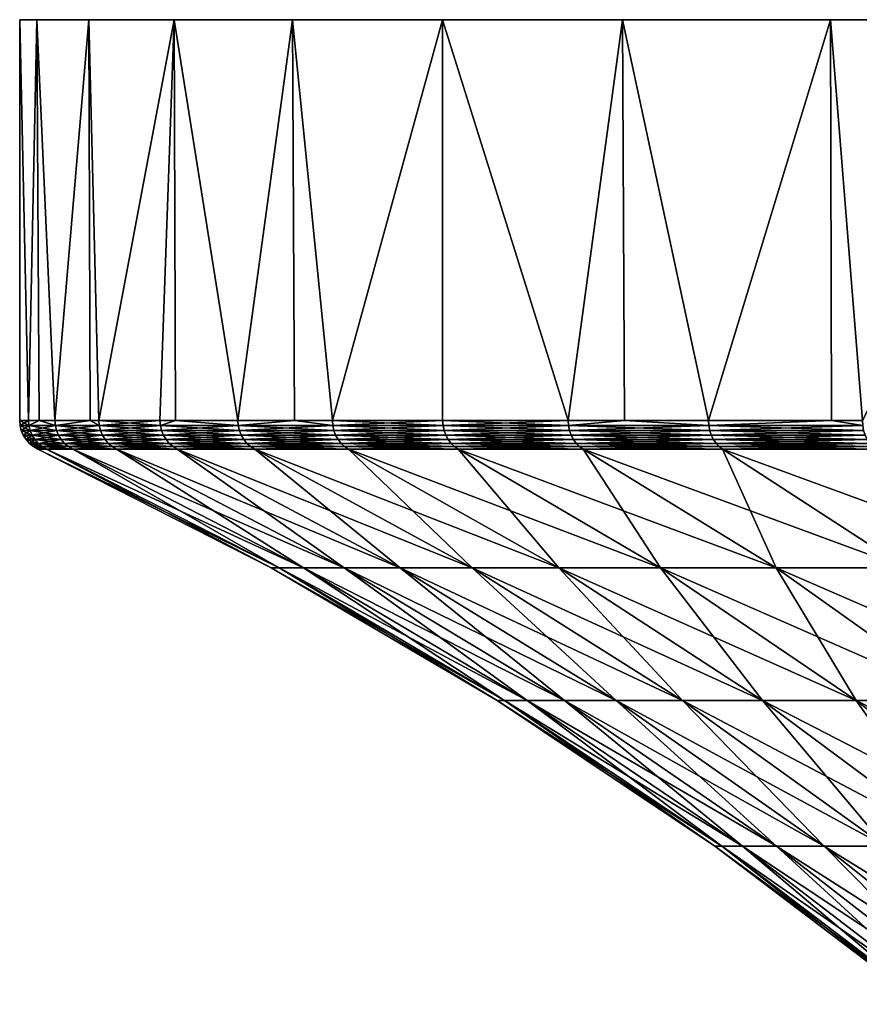
# Model space of a CAD drawing. Extents: x -183 to 183, y -198 to 0.
# Drawn here: x -130 to -122, y -9 to 0 of the extents above; entities that cross this region are included whole.
import ezdxf

# ---------------------------------------------------------------- set-up
doc = ezdxf.new("R2010")
doc.units = 0
doc.layers.add('L4', color=7, linetype='CONTINUOUS')

msp = doc.modelspace()

# ---------------------------------------------------------------- linework, layer by layer
at = {"layer": 'L4', "color": 7}
for points in [[(-127.4064, 0, 12.2021), (-129.8357, 0, -3.135854), (-130, 0)], [(-127.4064, 0, 12.2021), (-130, 0), (-128.5317, 0, 9.27051)], [(-128.5317, 0, 9.27051), (-130, 0), (-129.8357, 0, 3.135854)], [(-129.9161, -3.809466, 2.241903), (-129.8357, 0, 3.135854), (-130, 0)], [(-129.8357, 0, -3.135854), (-129.9161, -3.809466, -2.241903), (-130, 0)], [(-130, 0), (-129.9161, -3.809466, -2.241903), (-130, -3.809466)], [(-130, 0), (-130, -3.809466), (-129.9161, -3.809466, 2.241903)], [(-129.9161, -3.809466, 2.241903), (-129.8156, -3.809466, 3.133599), (-129.8357, 0, 3.135854)], [(-129.8357, 0, -3.135854), (-129.8156, -3.809466, -3.133599), (-129.9161, -3.809466, -2.241903)], [(-129.3444, 0, -6.237351), (-129.8357, 0, -3.135854), (-127.4064, 0, 12.2021)], [(-128.5317, 0, 9.27051), (-129.8357, 0, 3.135854), (-129.3444, 0, 6.237351)], [(-129.8357, 0, 3.135854), (-129.8156, -3.809466, 3.133599), (-129.6649, -3.809466, 4.471268)], [(-129.8357, 0, 3.135854), (-129.6649, -3.809466, 4.471268), (-129.3444, 0, 6.237351)], [(-129.3444, 0, -6.237351), (-129.6649, -3.809466, -4.471268), (-129.8357, 0, -3.135854)], [(-129.6649, -3.809466, -4.471268), (-129.8156, -3.809466, -3.133599), (-129.8357, 0, -3.135854)], [(-129.3312, -3.809466, 6.234855), (-129.3444, 0, 6.237351), (-129.6649, -3.809466, 4.471268)], [(-129.3444, 0, -6.237351), (-129.3312, -3.809466, -6.234855), (-129.6649, -3.809466, -4.471268)], [(-127.4064, 0, 12.2021), (-128.5317, 0, -9.27051), (-129.3444, 0, -6.237351)], [(-129.2478, -3.809466, 6.675628), (-128.5317, 0, 9.27051), (-129.3444, 0, 6.237351)], [(-129.2478, -3.809466, 6.675628), (-129.3444, 0, 6.237351), (-129.3312, -3.809466, 6.234855)], [(-128.5317, 0, -9.27051), (-129.2478, -3.809466, -6.675628), (-129.3444, 0, -6.237351)], [(-129.2478, -3.809466, -6.675628), (-129.3312, -3.809466, -6.234855), (-129.3444, 0, -6.237351)], [(-128.6672, -3.809466, 8.842655), (-128.5317, 0, 9.27051), (-129.2478, -3.809466, 6.675628)], [(-128.5317, 0, -9.27051), (-128.6672, -3.809466, -8.842655), (-129.2478, -3.809466, -6.675628)], [(-128.6672, -3.809466, 8.842655), (-128.519, -3.809466, 9.266076), (-128.5317, 0, 9.27051)], [(-128.519, -3.809466, -9.266076), (-128.6672, -3.809466, -8.842655), (-128.5317, 0, -9.27051)], [(-127.4064, 0, 12.2021), (-127.4064, 0, -12.2021), (-128.5317, 0, -9.27051)], [(-128.5317, 0, 9.27051), (-128.519, -3.809466, 9.266076), (-127.9262, -3.809466, 10.96023)], [(-128.5317, 0, 9.27051), (-127.9262, -3.809466, 10.96023), (-127.4064, 0, 12.2021)], [(-128.519, -3.809466, -9.266076), (-128.5317, 0, -9.27051), (-127.9262, -3.809466, -10.96023)], [(-127.9262, -3.809466, -10.96023), (-128.5317, 0, -9.27051), (-127.4064, 0, -12.2021)], [(-127.9262, -3.809466, 10.96023), (-127.3879, -3.809466, 12.19405), (-127.4064, 0, 12.2021)], [(-127.9262, -3.809466, -10.96023), (-127.4064, 0, -12.2021), (-127.3879, -3.809466, -12.19405)], [(-90.72949, 0, -28.53169), (-93.76265, 0, -29.34443), (-127.4064, 0, 12.2021)], [(-127.4064, 0, 12.2021), (-93.76265, 0, -29.34443), (-96.86415, 0, -29.83566)], [(-125.9808, 0, 15), (-85, 0, -25.98076), (-127.4064, 0, 12.2021)], [(-127.4064, 0, 12.2021), (-85, 0, -25.98076), (-87.7979, 0, -27.40636)], [(-127.4064, 0, 12.2021), (-87.7979, 0, -27.40636), (-90.72949, 0, -28.53169)], [(-96.86415, 0, -29.83566), (-100, 0, -30), (-127.4064, 0, 12.2021)], [(-127.4064, 0, 12.2021), (-100, 0, -30), (-103.1359, 0, -29.83566)], [(-127.4064, 0, 12.2021), (-103.1359, 0, -29.83566), (-106.2374, 0, -29.34443)], [(-115, 0, -25.98076), (-117.6336, 0, -24.27051), (-127.4064, 0, 12.2021)], [(-127.4064, 0, 12.2021), (-117.6336, 0, -24.27051), (-120.0739, 0, -22.29434)], [(-120.0739, 0, -22.29434), (-122.2943, 0, -20.07392), (-127.4064, 0, 12.2021)], [(-127.4064, 0, 12.2021), (-122.2943, 0, -20.07392), (-124.2705, 0, -17.63356)], [(-127.4064, 0, 12.2021), (-124.2705, 0, -17.63356), (-125.9808, 0, -15)], [(-106.2374, 0, -29.34443), (-109.2705, 0, -28.53169), (-127.4064, 0, 12.2021)], [(-127.4064, 0, 12.2021), (-109.2705, 0, -28.53169), (-112.2021, 0, -27.40636)], [(-127.4064, 0, 12.2021), (-112.2021, 0, -27.40636), (-115, 0, -25.98076)], [(-125.9808, 0, -15), (-127.4064, 0, -12.2021), (-127.4064, 0, 12.2021)], [(-127.4064, 0, 12.2021), (-127.3879, -3.809466, 12.19405), (-127.0291, -3.809466, 13.01651)], [(-127.4064, 0, 12.2021), (-127.0291, -3.809466, 13.01651), (-125.9808, 0, 15)], [(-125.9808, 0, -15), (-127.0291, -3.809466, -13.01651), (-127.4064, 0, -12.2021)], [(-127.3879, -3.809466, -12.19405), (-127.4064, 0, -12.2021), (-127.0291, -3.809466, -13.01651)], [(-127.0291, -3.809466, 13.01651), (-125.9808, -3.809466, 15), (-125.9808, 0, 15)], [(-125.9808, 0, -15), (-125.9808, -3.809466, -15), (-127.0291, -3.809466, -13.01651)], [(-124.2705, 0, 17.63356), (-85, 0, -25.98076), (-125.9808, 0, 15)], [(-125.9808, 0, 15), (-125.9808, -3.809466, 15), (-124.7872, -3.809466, 16.8996)], [(-125.9808, 0, 15), (-124.7872, -3.809466, 16.8996), (-124.2705, 0, 17.63356)], [(-124.2705, 0, -17.63356), (-124.7872, -3.809466, -16.8996), (-125.9808, 0, -15)], [(-124.7872, -3.809466, -16.8996), (-125.9808, -3.809466, -15), (-125.9808, 0, -15)], [(-124.7872, -3.809466, 16.8996), (-124.2543, -3.809466, 17.6216), (-124.2705, 0, 17.63356)], [(-124.2705, 0, -17.63356), (-124.2543, -3.809466, -17.6216), (-124.7872, -3.809466, -16.8996)], [(-122.2943, 0, 20.07392), (-85, 0, -25.98076), (-124.2705, 0, 17.63356)], [(-124.2705, 0, 17.63356), (-124.2543, -3.809466, 17.6216), (-123.4549, -3.809466, 18.70469)], [(-124.2705, 0, 17.63356), (-123.4549, -3.809466, 18.70469), (-122.2943, 0, 20.07392)], [(-122.2943, 0, -20.07392), (-123.4549, -3.809466, -18.70469), (-124.2705, 0, -17.63356)], [(-123.4549, -3.809466, -18.70469), (-124.2543, -3.809466, -17.6216), (-124.2705, 0, -17.63356)], [(-122.2842, -3.809466, 20.06516), (-122.2943, 0, 20.07392), (-123.4549, -3.809466, 18.70469)], [(-122.2943, 0, -20.07392), (-122.2842, -3.809466, -20.06516), (-123.4549, -3.809466, -18.70469)], [(-122.2943, 0, 20.07392), (-120.0739, 0, 22.29434), (-85, 0, -25.98076)], [(-121.9916, -3.809466, 20.40518), (-120.0739, 0, 22.29434), (-122.2943, 0, 20.07392)], [(-121.9916, -3.809466, 20.40518), (-122.2943, 0, 20.07392), (-122.2842, -3.809466, 20.06516)], [(-120.0739, 0, -22.29434), (-121.9916, -3.809466, -20.40518), (-122.2943, 0, -20.07392)], [(-121.9916, -3.809466, -20.40518), (-122.2842, -3.809466, -20.06516), (-122.2943, 0, -20.07392)], [(-129.9961, -3.857661), (-129.9161, -3.809466, 2.241903), (-130, -3.809466)], [(-129.9961, -3.857661), (-130, -3.809466), (-129.9122, -3.857661, -2.241612)], [(-130, -3.809466), (-129.9161, -3.809466, -2.241903), (-129.9122, -3.857661, -2.241612)], [(-129.9122, -3.857661, 2.241612), (-129.9161, -3.809466, 2.241903), (-129.9961, -3.857661)], [(-129.9122, -3.857661, 2.241612), (-129.8156, -3.809466, 3.133599), (-129.9161, -3.809466, 2.241903)], [(-129.9122, -3.857661, -2.241612), (-129.9161, -3.809466, -2.241903), (-129.8156, -3.809466, -3.133599)], [(-129.6611, -3.857661, 4.470687), (-129.8156, -3.809466, 3.133599), (-129.9122, -3.857661, 2.241612)], [(-129.9122, -3.857661, -2.241612), (-129.8156, -3.809466, -3.133599), (-129.6611, -3.857661, -4.470687)], [(-129.6611, -3.857661, 4.470687), (-129.6649, -3.809466, 4.471268), (-129.8156, -3.809466, 3.133599)], [(-129.8156, -3.809466, -3.133599), (-129.6649, -3.809466, -4.471268), (-129.6611, -3.857661, -4.470687)], [(-129.3312, -3.809466, 6.234855), (-129.6649, -3.809466, 4.471268), (-129.6611, -3.857661, 4.470687)], [(-129.6611, -3.857661, -4.470687), (-129.6649, -3.809466, -4.471268), (-129.3312, -3.809466, -6.234855)], [(-129.244, -3.857661, 6.674761), (-129.3312, -3.809466, 6.234855), (-129.6611, -3.857661, 4.470687)], [(-129.6611, -3.857661, -4.470687), (-129.3312, -3.809466, -6.234855), (-129.244, -3.857661, -6.674761)], [(-129.244, -3.857661, 6.674761), (-129.2478, -3.809466, 6.675628), (-129.3312, -3.809466, 6.234855)], [(-129.244, -3.857661, -6.674761), (-129.3312, -3.809466, -6.234855), (-129.2478, -3.809466, -6.675628)], [(-128.6672, -3.809466, 8.842655), (-129.2478, -3.809466, 6.675628), (-129.244, -3.857661, 6.674761)], [(-129.244, -3.857661, -6.674761), (-129.2478, -3.809466, -6.675628), (-128.6635, -3.857661, -8.841507)], [(-129.2478, -3.809466, -6.675628), (-128.6672, -3.809466, -8.842655), (-128.6635, -3.857661, -8.841507)], [(-128.6635, -3.857661, 8.841507), (-128.6672, -3.809466, 8.842655), (-129.244, -3.857661, 6.674761)], [(-128.6635, -3.857661, 8.841507), (-128.519, -3.809466, 9.266076), (-128.6672, -3.809466, 8.842655)], [(-128.6635, -3.857661, -8.841507), (-128.6672, -3.809466, -8.842655), (-128.519, -3.809466, -9.266076)], [(-127.9226, -3.857661, 10.95881), (-128.519, -3.809466, 9.266076), (-128.6635, -3.857661, 8.841507)], [(-128.6635, -3.857661, -8.841507), (-128.519, -3.809466, -9.266076), (-127.9226, -3.857661, -10.95881)], [(-127.9226, -3.857661, 10.95881), (-127.9262, -3.809466, 10.96023), (-128.519, -3.809466, 9.266076)], [(-128.519, -3.809466, -9.266076), (-127.9262, -3.809466, -10.96023), (-127.9226, -3.857661, -10.95881)], [(-127.3879, -3.809466, 12.19405), (-127.9262, -3.809466, 10.96023), (-127.9226, -3.857661, 10.95881)], [(-127.9226, -3.857661, -10.95881), (-127.9262, -3.809466, -10.96023), (-127.3879, -3.809466, -12.19405)], [(-127.0256, -3.857661, 13.01482), (-127.3879, -3.809466, 12.19405), (-127.9226, -3.857661, 10.95881)], [(-127.9226, -3.857661, -10.95881), (-127.3879, -3.809466, -12.19405), (-127.0256, -3.857661, -13.01482)], [(-127.0256, -3.857661, 13.01482), (-127.0291, -3.809466, 13.01651), (-127.3879, -3.809466, 12.19405)], [(-127.0256, -3.857661, -13.01482), (-127.3879, -3.809466, -12.19405), (-127.0291, -3.809466, -13.01651)], [(-125.9808, -3.809466, 15), (-127.0291, -3.809466, 13.01651), (-127.0256, -3.857661, 13.01482)], [(-127.0256, -3.857661, -13.01482), (-127.0291, -3.809466, -13.01651), (-125.9774, -3.857661, -14.99805)], [(-125.9774, -3.857661, -14.99805), (-127.0291, -3.809466, -13.01651), (-125.9808, -3.809466, -15)], [(-125.9774, -3.857661, 14.99805), (-125.9808, -3.809466, 15), (-127.0256, -3.857661, 13.01482)], [(-125.9774, -3.857661, 14.99805), (-124.7872, -3.809466, 16.8996), (-125.9808, -3.809466, 15)], [(-125.9774, -3.857661, -14.99805), (-125.9808, -3.809466, -15), (-124.7839, -3.857661, -16.89741)], [(-125.9808, -3.809466, -15), (-124.7872, -3.809466, -16.8996), (-124.7839, -3.857661, -16.89741)], [(-124.7839, -3.857661, 16.89741), (-124.7872, -3.809466, 16.8996), (-125.9774, -3.857661, 14.99805)], [(-124.7839, -3.857661, 16.89741), (-124.2543, -3.809466, 17.6216), (-124.7872, -3.809466, 16.8996)], [(-124.7839, -3.857661, -16.89741), (-124.7872, -3.809466, -16.8996), (-124.2543, -3.809466, -17.6216)], [(-123.4519, -3.857661, 18.70226), (-124.2543, -3.809466, 17.6216), (-124.7839, -3.857661, 16.89741)], [(-124.7839, -3.857661, -16.89741), (-124.2543, -3.809466, -17.6216), (-123.4519, -3.857661, -18.70226)], [(-123.4519, -3.857661, 18.70226), (-123.4549, -3.809466, 18.70469), (-124.2543, -3.809466, 17.6216)], [(-124.2543, -3.809466, -17.6216), (-123.4549, -3.809466, -18.70469), (-123.4519, -3.857661, -18.70226)], [(-122.2842, -3.809466, 20.06516), (-123.4549, -3.809466, 18.70469), (-123.4519, -3.857661, 18.70226)], [(-123.4519, -3.857661, -18.70226), (-123.4549, -3.809466, -18.70469), (-122.2842, -3.809466, -20.06516)], [(-121.9887, -3.857661, 20.40253), (-122.2842, -3.809466, 20.06516), (-123.4519, -3.857661, 18.70226)], [(-123.4519, -3.857661, -18.70226), (-122.2842, -3.809466, -20.06516), (-121.9887, -3.857661, -20.40253)], [(-121.9887, -3.857661, 20.40253), (-121.9916, -3.809466, 20.40518), (-122.2842, -3.809466, 20.06516)], [(-121.9887, -3.857661, -20.40253), (-122.2842, -3.809466, -20.06516), (-121.9916, -3.809466, -20.40518)], [(-129.9122, -3.857661, -2.241612), (-129.9007, -3.904603, -2.240746), (-129.9961, -3.857661)], [(-129.9961, -3.857661), (-129.9007, -3.904603, -2.240746), (-129.9845, -3.904603)], [(-129.9961, -3.857661), (-129.9845, -3.904603), (-129.9122, -3.857661, 2.241612)], [(-129.9122, -3.857661, 2.241612), (-129.9845, -3.904603), (-129.9007, -3.904603, 2.240746)], [(-129.9007, -3.904603, -2.240746), (-129.8818, -3.949072, -2.239327), (-129.9845, -3.904603)], [(-129.9845, -3.904603), (-129.8818, -3.949072, -2.239327), (-129.9655, -3.949072)], [(-129.9845, -3.904603), (-129.9655, -3.949072), (-129.9007, -3.904603, 2.240746)], [(-129.9007, -3.904603, 2.240746), (-129.9655, -3.949072), (-129.8818, -3.949072, 2.239327)], [(-129.6611, -3.857661, -4.470687), (-129.6496, -3.904603, -4.46896), (-129.9122, -3.857661, -2.241612)], [(-129.9122, -3.857661, -2.241612), (-129.6496, -3.904603, -4.46896), (-129.9007, -3.904603, -2.240746)], [(-129.9122, -3.857661, 2.241612), (-129.9007, -3.904603, 2.240746), (-129.6611, -3.857661, 4.470687)], [(-129.6611, -3.857661, 4.470687), (-129.9007, -3.904603, 2.240746), (-129.6496, -3.904603, 4.46896)], [(-129.6496, -3.904603, -4.46896), (-129.6308, -3.949072, -4.466132), (-129.9007, -3.904603, -2.240746)], [(-129.9007, -3.904603, -2.240746), (-129.6308, -3.949072, -4.466132), (-129.8818, -3.949072, -2.239327)], [(-129.9007, -3.904603, 2.240746), (-129.8818, -3.949072, 2.239327), (-129.6496, -3.904603, 4.46896)], [(-129.6496, -3.904603, 4.46896), (-129.8818, -3.949072, 2.239327), (-129.6308, -3.949072, 4.466132)], [(-129.244, -3.857661, -6.674761), (-129.2327, -3.904603, -6.672183), (-129.6611, -3.857661, -4.470687)], [(-129.6611, -3.857661, -4.470687), (-129.2327, -3.904603, -6.672183), (-129.6496, -3.904603, -4.46896)], [(-129.6611, -3.857661, 4.470687), (-129.6496, -3.904603, 4.46896), (-129.244, -3.857661, 6.674761)], [(-129.244, -3.857661, 6.674761), (-129.6496, -3.904603, 4.46896), (-129.2327, -3.904603, 6.672183)], [(-129.2327, -3.904603, -6.672183), (-129.2142, -3.949072, -6.66796), (-129.6496, -3.904603, -4.46896)], [(-129.6496, -3.904603, -4.46896), (-129.2142, -3.949072, -6.66796), (-129.6308, -3.949072, -4.466132)], [(-129.6496, -3.904603, 4.46896), (-129.6308, -3.949072, 4.466132), (-129.2327, -3.904603, 6.672183)], [(-129.2327, -3.904603, 6.672183), (-129.6308, -3.949072, 4.466132), (-129.2142, -3.949072, 6.66796)], [(-128.6635, -3.857661, -8.841507), (-128.6524, -3.904603, -8.838091), (-129.244, -3.857661, -6.674761)], [(-129.244, -3.857661, -6.674761), (-128.6524, -3.904603, -8.838091), (-129.2327, -3.904603, -6.672183)], [(-129.244, -3.857661, 6.674761), (-129.2327, -3.904603, 6.672183), (-128.6635, -3.857661, 8.841507)], [(-128.6635, -3.857661, 8.841507), (-129.2327, -3.904603, 6.672183), (-128.6524, -3.904603, 8.838091)], [(-128.6524, -3.904603, -8.838091), (-128.6343, -3.949072, -8.832498), (-129.2327, -3.904603, -6.672183)], [(-129.2327, -3.904603, -6.672183), (-128.6343, -3.949072, -8.832498), (-129.2142, -3.949072, -6.66796)], [(-129.2327, -3.904603, 6.672183), (-129.2142, -3.949072, 6.66796), (-128.6524, -3.904603, 8.838091)], [(-128.6524, -3.904603, 8.838091), (-129.2142, -3.949072, 6.66796), (-128.6343, -3.949072, 8.832498)], [(-127.9226, -3.857661, -10.95881), (-127.9118, -3.904603, -10.95457), (-128.6635, -3.857661, -8.841507)], [(-128.6635, -3.857661, -8.841507), (-127.9118, -3.904603, -10.95457), (-128.6524, -3.904603, -8.838091)], [(-128.6635, -3.857661, 8.841507), (-128.6524, -3.904603, 8.838091), (-127.9226, -3.857661, 10.95881)], [(-127.9226, -3.857661, 10.95881), (-128.6524, -3.904603, 8.838091), (-127.9118, -3.904603, 10.95457)], [(-127.9118, -3.904603, -10.95457), (-127.8941, -3.949072, -10.94764), (-128.6524, -3.904603, -8.838091)], [(-128.6524, -3.904603, -8.838091), (-127.8941, -3.949072, -10.94764), (-128.6343, -3.949072, -8.832498)], [(-128.6524, -3.904603, 8.838091), (-128.6343, -3.949072, 8.832498), (-127.9118, -3.904603, 10.95457)], [(-127.9118, -3.904603, 10.95457), (-128.6343, -3.949072, 8.832498), (-127.8941, -3.949072, 10.94764)], [(-127.0256, -3.857661, -13.01482), (-127.0151, -3.904603, -13.00979), (-127.9226, -3.857661, -10.95881)], [(-127.9226, -3.857661, -10.95881), (-127.0151, -3.904603, -13.00979), (-127.9118, -3.904603, -10.95457)], [(-127.9226, -3.857661, 10.95881), (-127.9118, -3.904603, 10.95457), (-127.0256, -3.857661, 13.01482)], [(-127.0256, -3.857661, 13.01482), (-127.9118, -3.904603, 10.95457), (-127.0151, -3.904603, 13.00979)], [(-127.0151, -3.904603, -13.00979), (-126.998, -3.949072, -13.00156), (-127.9118, -3.904603, -10.95457)], [(-127.9118, -3.904603, -10.95457), (-126.998, -3.949072, -13.00156), (-127.8941, -3.949072, -10.94764)], [(-127.9118, -3.904603, 10.95457), (-127.8941, -3.949072, 10.94764), (-127.0151, -3.904603, 13.00979)], [(-127.0151, -3.904603, 13.00979), (-127.8941, -3.949072, 10.94764), (-126.998, -3.949072, 13.00156)], [(-125.9774, -3.857661, -14.99805), (-125.9674, -3.904603, -14.99226), (-127.0256, -3.857661, -13.01482)], [(-127.0256, -3.857661, -13.01482), (-125.9674, -3.904603, -14.99226), (-127.0151, -3.904603, -13.00979)], [(-127.0256, -3.857661, 13.01482), (-127.0151, -3.904603, 13.00979), (-125.9774, -3.857661, 14.99805)], [(-125.9774, -3.857661, 14.99805), (-127.0151, -3.904603, 13.00979), (-125.9674, -3.904603, 14.99226)], [(-125.9674, -3.904603, -14.99226), (-125.9509, -3.949072, -14.98277), (-127.0151, -3.904603, -13.00979)], [(-127.0151, -3.904603, -13.00979), (-125.9509, -3.949072, -14.98277), (-126.998, -3.949072, -13.00156)], [(-127.0151, -3.904603, 13.00979), (-126.998, -3.949072, 13.00156), (-125.9674, -3.904603, 14.99226)], [(-125.9674, -3.904603, 14.99226), (-126.998, -3.949072, 13.00156), (-125.9509, -3.949072, 14.98277)], [(-124.7839, -3.857661, -16.89741), (-124.7744, -3.904603, -16.89088), (-125.9774, -3.857661, -14.99805)], [(-125.9774, -3.857661, -14.99805), (-124.7744, -3.904603, -16.89088), (-125.9674, -3.904603, -14.99226)], [(-125.9774, -3.857661, 14.99805), (-125.9674, -3.904603, 14.99226), (-124.7839, -3.857661, 16.89741)], [(-124.7839, -3.857661, 16.89741), (-125.9674, -3.904603, 14.99226), (-124.7744, -3.904603, 16.89088)], [(-124.7744, -3.904603, -16.89088), (-124.7587, -3.949072, -16.88019), (-125.9674, -3.904603, -14.99226)], [(-125.9674, -3.904603, -14.99226), (-124.7587, -3.949072, -16.88019), (-125.9509, -3.949072, -14.98277)], [(-125.9674, -3.904603, 14.99226), (-125.9509, -3.949072, 14.98277), (-124.7744, -3.904603, 16.89088)], [(-124.7744, -3.904603, 16.89088), (-125.9509, -3.949072, 14.98277), (-124.7587, -3.949072, 16.88019)], [(-123.4519, -3.857661, -18.70226), (-123.4428, -3.904603, -18.69504), (-124.7839, -3.857661, -16.89741)], [(-124.7839, -3.857661, -16.89741), (-123.4428, -3.904603, -18.69504), (-124.7744, -3.904603, -16.89088)], [(-124.7839, -3.857661, 16.89741), (-124.7744, -3.904603, 16.89088), (-123.4519, -3.857661, 18.70226)], [(-123.4519, -3.857661, 18.70226), (-124.7744, -3.904603, 16.89088), (-123.4428, -3.904603, 18.69504)], [(-123.4428, -3.904603, -18.69504), (-123.428, -3.949072, -18.68321), (-124.7744, -3.904603, -16.89088)], [(-124.7744, -3.904603, -16.89088), (-123.428, -3.949072, -18.68321), (-124.7587, -3.949072, -16.88019)], [(-124.7744, -3.904603, 16.89088), (-124.7587, -3.949072, 16.88019), (-123.4428, -3.904603, 18.69504)], [(-123.4428, -3.904603, 18.69504), (-124.7587, -3.949072, 16.88019), (-123.428, -3.949072, 18.68321)], [(-121.9887, -3.857661, -20.40253), (-121.9802, -3.904603, -20.39465), (-123.4519, -3.857661, -18.70226)], [(-123.4519, -3.857661, -18.70226), (-121.9802, -3.904603, -20.39465), (-123.4428, -3.904603, -18.69504)], [(-123.4519, -3.857661, 18.70226), (-123.4428, -3.904603, 18.69504), (-121.9887, -3.857661, 20.40253)], [(-121.9887, -3.857661, 20.40253), (-123.4428, -3.904603, 18.69504), (-121.9802, -3.904603, 20.39465)], [(-121.9802, -3.904603, -20.39465), (-121.9663, -3.949072, -20.38174), (-123.4428, -3.904603, -18.69504)], [(-123.4428, -3.904603, -18.69504), (-121.9663, -3.949072, -20.38174), (-123.428, -3.949072, -18.68321)], [(-123.4428, -3.904603, 18.69504), (-123.428, -3.949072, 18.68321), (-121.9802, -3.904603, 20.39465)], [(-121.9802, -3.904603, 20.39465), (-123.428, -3.949072, 18.68321), (-121.9663, -3.949072, 20.38174)], [(-129.8818, -3.949072, -2.239327), (-129.8559, -3.98992, -2.237394), (-129.9655, -3.949072)], [(-129.9655, -3.949072), (-129.8559, -3.98992, -2.237394), (-129.9397, -3.98992)], [(-129.9655, -3.949072), (-129.9397, -3.98992), (-129.8818, -3.949072, 2.239327)], [(-129.8818, -3.949072, 2.239327), (-129.9397, -3.98992), (-129.8559, -3.98992, 2.237394)], [(-129.8559, -3.98992, -2.237394), (-129.8239, -4.026073, -2.234995), (-129.9397, -3.98992)], [(-129.9397, -3.98992), (-129.8239, -4.026073, -2.234995), (-129.9076, -4.026073)], [(-129.9397, -3.98992), (-129.9076, -4.026073), (-129.8559, -3.98992, 2.237394)], [(-129.8559, -3.98992, 2.237394), (-129.9076, -4.026073), (-129.8239, -4.026073, 2.234995)], [(-129.6308, -3.949072, -4.466132), (-129.6053, -3.98992, -4.462275), (-129.8818, -3.949072, -2.239327)], [(-129.8818, -3.949072, -2.239327), (-129.6053, -3.98992, -4.462275), (-129.8559, -3.98992, -2.237394)], [(-129.8818, -3.949072, 2.239327), (-129.8559, -3.98992, 2.237394), (-129.6308, -3.949072, 4.466132)], [(-129.6308, -3.949072, 4.466132), (-129.8559, -3.98992, 2.237394), (-129.6053, -3.98992, 4.462275)], [(-129.6053, -3.98992, -4.462275), (-129.5735, -4.026073, -4.457491), (-129.8559, -3.98992, -2.237394)], [(-129.8559, -3.98992, -2.237394), (-129.5735, -4.026073, -4.457491), (-129.8239, -4.026073, -2.234995)], [(-129.8559, -3.98992, 2.237394), (-129.8239, -4.026073, 2.234995), (-129.6053, -3.98992, 4.462275)], [(-129.6053, -3.98992, 4.462275), (-129.8239, -4.026073, 2.234995), (-129.5735, -4.026073, 4.457491)], [(-129.2142, -3.949072, -6.66796), (-129.189, -3.98992, -6.662201), (-129.6308, -3.949072, -4.466132)], [(-129.6308, -3.949072, -4.466132), (-129.189, -3.98992, -6.662201), (-129.6053, -3.98992, -4.462275)], [(-129.6308, -3.949072, 4.466132), (-129.6053, -3.98992, 4.462275), (-129.2142, -3.949072, 6.66796)], [(-129.2142, -3.949072, 6.66796), (-129.6053, -3.98992, 4.462275), (-129.189, -3.98992, 6.662201)], [(-129.189, -3.98992, -6.662201), (-129.1577, -4.026073, -6.655058), (-129.6053, -3.98992, -4.462275)], [(-129.6053, -3.98992, -4.462275), (-129.1577, -4.026073, -6.655058), (-129.5735, -4.026073, -4.457491)], [(-129.6053, -3.98992, 4.462275), (-129.5735, -4.026073, 4.457491), (-129.189, -3.98992, 6.662201)], [(-129.189, -3.98992, 6.662201), (-129.5735, -4.026073, 4.457491), (-129.1577, -4.026073, 6.655058)], [(-128.6343, -3.949072, -8.832498), (-128.6095, -3.98992, -8.82487), (-129.2142, -3.949072, -6.66796)], [(-129.2142, -3.949072, -6.66796), (-128.6095, -3.98992, -8.82487), (-129.189, -3.98992, -6.662201)], [(-129.2142, -3.949072, 6.66796), (-129.189, -3.98992, 6.662201), (-128.6343, -3.949072, 8.832498)], [(-128.6343, -3.949072, 8.832498), (-129.189, -3.98992, 6.662201), (-128.6095, -3.98992, 8.82487)], [(-128.6095, -3.98992, -8.82487), (-128.5789, -4.026073, -8.815408), (-129.189, -3.98992, -6.662201)], [(-129.189, -3.98992, -6.662201), (-128.5789, -4.026073, -8.815408), (-129.1577, -4.026073, -6.655058)], [(-129.189, -3.98992, 6.662201), (-129.1577, -4.026073, 6.655058), (-128.6095, -3.98992, 8.82487)], [(-128.6095, -3.98992, 8.82487), (-129.1577, -4.026073, 6.655058), (-128.5789, -4.026073, 8.815408)], [(-127.8941, -3.949072, -10.94764), (-127.87, -3.98992, -10.93819), (-128.6343, -3.949072, -8.832498)], [(-128.6343, -3.949072, -8.832498), (-127.87, -3.98992, -10.93819), (-128.6095, -3.98992, -8.82487)], [(-128.6343, -3.949072, 8.832498), (-128.6095, -3.98992, 8.82487), (-127.8941, -3.949072, 10.94764)], [(-127.8941, -3.949072, 10.94764), (-128.6095, -3.98992, 8.82487), (-127.87, -3.98992, 10.93819)], [(-127.87, -3.98992, -10.93819), (-127.8402, -4.026073, -10.92646), (-128.6095, -3.98992, -8.82487)], [(-128.6095, -3.98992, -8.82487), (-127.8402, -4.026073, -10.92646), (-128.5789, -4.026073, -8.815408)], [(-128.6095, -3.98992, 8.82487), (-128.5789, -4.026073, 8.815408), (-127.87, -3.98992, 10.93819)], [(-127.87, -3.98992, 10.93819), (-128.5789, -4.026073, 8.815408), (-127.8402, -4.026073, 10.92646)], [(-126.998, -3.949072, -13.00156), (-126.9747, -3.98992, -12.99033), (-127.8941, -3.949072, -10.94764)], [(-127.8941, -3.949072, -10.94764), (-126.9747, -3.98992, -12.99033), (-127.87, -3.98992, -10.93819)], [(-127.8941, -3.949072, 10.94764), (-127.87, -3.98992, 10.93819), (-126.998, -3.949072, 13.00156)], [(-126.998, -3.949072, 13.00156), (-127.87, -3.98992, 10.93819), (-126.9747, -3.98992, 12.99033)], [(-126.9747, -3.98992, -12.99033), (-126.9458, -4.026073, -12.9764), (-127.87, -3.98992, -10.93819)], [(-127.87, -3.98992, -10.93819), (-126.9458, -4.026073, -12.9764), (-127.8402, -4.026073, -10.92646)], [(-127.87, -3.98992, 10.93819), (-127.8402, -4.026073, 10.92646), (-126.9747, -3.98992, 12.99033)], [(-126.9747, -3.98992, 12.99033), (-127.8402, -4.026073, 10.92646), (-126.9458, -4.026073, 12.9764)], [(-125.9509, -3.949072, -14.98277), (-125.9285, -3.98992, -14.96983), (-126.998, -3.949072, -13.00156)], [(-126.998, -3.949072, -13.00156), (-125.9285, -3.98992, -14.96983), (-126.9747, -3.98992, -12.99033)], [(-126.998, -3.949072, 13.00156), (-126.9747, -3.98992, 12.99033), (-125.9509, -3.949072, 14.98277)], [(-125.9509, -3.949072, 14.98277), (-126.9747, -3.98992, 12.99033), (-125.9285, -3.98992, 14.96983)], [(-125.9285, -3.98992, -14.96983), (-125.9007, -4.026073, -14.95378), (-126.9747, -3.98992, -12.99033)], [(-126.9747, -3.98992, -12.99033), (-125.9007, -4.026073, -14.95378), (-126.9458, -4.026073, -12.9764)], [(-126.9747, -3.98992, 12.99033), (-126.9458, -4.026073, 12.9764), (-125.9285, -3.98992, 14.96983)], [(-125.9285, -3.98992, 14.96983), (-126.9458, -4.026073, 12.9764), (-125.9007, -4.026073, 14.95378)], [(-124.7587, -3.949072, -16.88019), (-124.7373, -3.98992, -16.86561), (-125.9509, -3.949072, -14.98277)], [(-125.9509, -3.949072, -14.98277), (-124.7373, -3.98992, -16.86561), (-125.9285, -3.98992, -14.96983)], [(-125.9509, -3.949072, 14.98277), (-125.9285, -3.98992, 14.96983), (-124.7587, -3.949072, 16.88019)], [(-124.7587, -3.949072, 16.88019), (-125.9285, -3.98992, 14.96983), (-124.7373, -3.98992, 16.86561)], [(-124.7373, -3.98992, -16.86561), (-124.7108, -4.026073, -16.84753), (-125.9285, -3.98992, -14.96983)], [(-125.9285, -3.98992, -14.96983), (-124.7108, -4.026073, -16.84753), (-125.9007, -4.026073, -14.95378)], [(-125.9285, -3.98992, 14.96983), (-125.9007, -4.026073, 14.95378), (-124.7373, -3.98992, 16.86561)], [(-124.7373, -3.98992, 16.86561), (-125.9007, -4.026073, 14.95378), (-124.7108, -4.026073, 16.84753)], [(-123.428, -3.949072, -18.68321), (-123.4078, -3.98992, -18.66707), (-124.7587, -3.949072, -16.88019)], [(-124.7587, -3.949072, -16.88019), (-123.4078, -3.98992, -18.66707), (-124.7373, -3.98992, -16.86561)], [(-124.7587, -3.949072, 16.88019), (-124.7373, -3.98992, 16.86561), (-123.428, -3.949072, 18.68321)], [(-123.428, -3.949072, 18.68321), (-124.7373, -3.98992, 16.86561), (-123.4078, -3.98992, 18.66707)], [(-123.4078, -3.98992, -18.66707), (-123.3827, -4.026073, -18.64706), (-124.7373, -3.98992, -16.86561)], [(-124.7373, -3.98992, -16.86561), (-123.3827, -4.026073, -18.64706), (-124.7108, -4.026073, -16.84753)], [(-124.7373, -3.98992, 16.86561), (-124.7108, -4.026073, 16.84753), (-123.4078, -3.98992, 18.66707)], [(-123.4078, -3.98992, 18.66707), (-124.7108, -4.026073, 16.84753), (-123.3827, -4.026073, 18.64706)], [(-121.9663, -3.949072, -20.38174), (-121.9473, -3.98992, -20.36414), (-123.428, -3.949072, -18.68321)], [(-123.428, -3.949072, -18.68321), (-121.9473, -3.98992, -20.36414), (-123.4078, -3.98992, -18.66707)], [(-123.428, -3.949072, 18.68321), (-123.4078, -3.98992, 18.66707), (-121.9663, -3.949072, 20.38174)], [(-121.9663, -3.949072, 20.38174), (-123.4078, -3.98992, 18.66707), (-121.9473, -3.98992, 20.36414)], [(-121.9473, -3.98992, -20.36414), (-121.9238, -4.026073, -20.34231), (-123.4078, -3.98992, -18.66707)], [(-123.4078, -3.98992, -18.66707), (-121.9238, -4.026073, -20.34231), (-123.3827, -4.026073, -18.64706)], [(-123.4078, -3.98992, 18.66707), (-123.3827, -4.026073, 18.64706), (-121.9473, -3.98992, 20.36414)], [(-121.9473, -3.98992, 20.36414), (-123.3827, -4.026073, 18.64706), (-121.9238, -4.026073, 20.34231)], [(-129.8239, -4.026073, -2.234995), (-129.7866, -4.056606, -2.232193), (-129.9076, -4.026073)], [(-129.9076, -4.026073), (-129.7866, -4.056606, -2.232193), (-129.8701, -4.056606)], [(-129.9076, -4.026073), (-129.8701, -4.056606), (-129.8239, -4.026073, 2.234995)], [(-129.8239, -4.026073, 2.234995), (-129.8701, -4.056606), (-129.7866, -4.056606, 2.232193)], [(-129.7866, -4.056606, -2.232193), (-129.7448, -4.080716, -2.229061), (-129.8701, -4.056606)], [(-129.8701, -4.056606), (-129.7448, -4.080716, -2.229061), (-129.8282, -4.080716)], [(-129.8701, -4.056606), (-129.8282, -4.080716), (-129.7866, -4.056606, 2.232193)], [(-129.7866, -4.056606, 2.232193), (-129.8282, -4.080716), (-129.7448, -4.080716, 2.229061)], [(-127.6101, -5.210232), (-129.7448, -4.080716, 2.229061), (-129.8282, -4.080716)], [(-127.6101, -5.210232), (-129.8282, -4.080716), (-127.5329, -5.210232, -2.063307)], [(-127.5329, -5.210232, -2.063307), (-129.8282, -4.080716), (-129.7448, -4.080716, -2.229061)], [(-129.5735, -4.026073, -4.457491), (-129.5364, -4.056606, -4.451903), (-129.8239, -4.026073, -2.234995)], [(-129.8239, -4.026073, -2.234995), (-129.5364, -4.056606, -4.451903), (-129.7866, -4.056606, -2.232193)], [(-129.8239, -4.026073, 2.234995), (-129.7866, -4.056606, 2.232193), (-129.5735, -4.026073, 4.457491)], [(-129.5735, -4.026073, 4.457491), (-129.7866, -4.056606, 2.232193), (-129.5364, -4.056606, 4.451903)], [(-129.5364, -4.056606, -4.451903), (-129.495, -4.080716, -4.445656), (-129.7866, -4.056606, -2.232193)], [(-129.7866, -4.056606, -2.232193), (-129.495, -4.080716, -4.445656), (-129.7448, -4.080716, -2.229061)], [(-129.7866, -4.056606, 2.232193), (-129.7448, -4.080716, 2.229061), (-129.5364, -4.056606, 4.451903)], [(-129.5364, -4.056606, 4.451903), (-129.7448, -4.080716, 2.229061), (-129.495, -4.080716, 4.445656)], [(-127.5329, -5.210232, -2.063307), (-129.7448, -4.080716, -2.229061), (-127.3018, -5.210232, -4.115076)], [(-127.3018, -5.210232, -4.115076), (-129.7448, -4.080716, -2.229061), (-129.495, -4.080716, -4.445656)], [(-127.5329, -5.210232, 2.063307), (-129.495, -4.080716, 4.445656), (-129.7448, -4.080716, 2.229061)], [(-127.5329, -5.210232, 2.063307), (-129.7448, -4.080716, 2.229061), (-127.6101, -5.210232)], [(-129.1577, -4.026073, -6.655058), (-129.1212, -4.056606, -6.646715), (-129.5735, -4.026073, -4.457491)], [(-129.5735, -4.026073, -4.457491), (-129.1212, -4.056606, -6.646715), (-129.5364, -4.056606, -4.451903)], [(-129.5735, -4.026073, 4.457491), (-129.5364, -4.056606, 4.451903), (-129.1577, -4.026073, 6.655058)], [(-129.1577, -4.026073, 6.655058), (-129.5364, -4.056606, 4.451903), (-129.1212, -4.056606, 6.646715)], [(-129.1212, -4.056606, -6.646715), (-129.0803, -4.080716, -6.637389), (-129.5364, -4.056606, -4.451903)], [(-129.5364, -4.056606, -4.451903), (-129.0803, -4.080716, -6.637389), (-129.495, -4.080716, -4.445656)], [(-129.5364, -4.056606, 4.451903), (-129.495, -4.080716, 4.445656), (-129.1212, -4.056606, 6.646715)], [(-129.1212, -4.056606, 6.646715), (-129.495, -4.080716, 4.445656), (-129.0803, -4.080716, 6.637389)], [(-127.3018, -5.210232, -4.115076), (-129.495, -4.080716, -4.445656), (-126.9179, -5.210232, -6.143832)], [(-126.9179, -5.210232, -6.143832), (-129.495, -4.080716, -4.445656), (-129.0803, -4.080716, -6.637389)], [(-127.3018, -5.210232, 4.115076), (-129.0803, -4.080716, 6.637389), (-129.495, -4.080716, 4.445656)], [(-127.3018, -5.210232, 4.115076), (-129.495, -4.080716, 4.445656), (-127.5329, -5.210232, 2.063307)], [(-128.5789, -4.026073, -8.815408), (-128.543, -4.056606, -8.804357), (-129.1577, -4.026073, -6.655058)], [(-129.1577, -4.026073, -6.655058), (-128.543, -4.056606, -8.804357), (-129.1212, -4.056606, -6.646715)], [(-129.1577, -4.026073, 6.655058), (-129.1212, -4.056606, 6.646715), (-128.5789, -4.026073, 8.815408)], [(-128.5789, -4.026073, 8.815408), (-129.1212, -4.056606, 6.646715), (-128.543, -4.056606, 8.804357)], [(-128.543, -4.056606, -8.804357), (-128.503, -4.080716, -8.792004), (-129.1212, -4.056606, -6.646715)], [(-129.1212, -4.056606, -6.646715), (-128.503, -4.080716, -8.792004), (-129.0803, -4.080716, -6.637389)], [(-129.1212, -4.056606, 6.646715), (-129.0803, -4.080716, 6.637389), (-128.543, -4.056606, 8.804357)], [(-128.543, -4.056606, 8.804357), (-129.0803, -4.080716, 6.637389), (-128.503, -4.080716, 8.792004)], [(-126.9179, -5.210232, -6.143832), (-129.0803, -4.080716, -6.637389), (-126.3835, -5.210232, -8.138228)], [(-126.3835, -5.210232, -8.138228), (-129.0803, -4.080716, -6.637389), (-128.503, -4.080716, -8.792004)], [(-126.9179, -5.210232, 6.143832), (-128.503, -4.080716, 8.792004), (-129.0803, -4.080716, 6.637389)], [(-126.9179, -5.210232, 6.143832), (-129.0803, -4.080716, 6.637389), (-127.3018, -5.210232, 4.115076)], [(-127.8402, -4.026073, -10.92646), (-127.8053, -4.056606, -10.91276), (-128.5789, -4.026073, -8.815408)], [(-128.5789, -4.026073, -8.815408), (-127.8053, -4.056606, -10.91276), (-128.543, -4.056606, -8.804357)], [(-128.5789, -4.026073, 8.815408), (-128.543, -4.056606, 8.804357), (-127.8402, -4.026073, 10.92646)], [(-127.8402, -4.026073, 10.92646), (-128.543, -4.056606, 8.804357), (-127.8053, -4.056606, 10.91276)], [(-127.8053, -4.056606, -10.91276), (-127.7663, -4.080716, -10.89745), (-128.543, -4.056606, -8.804357)], [(-128.543, -4.056606, -8.804357), (-127.7663, -4.080716, -10.89745), (-128.503, -4.080716, -8.792004)], [(-128.543, -4.056606, 8.804357), (-128.503, -4.080716, 8.792004), (-127.8053, -4.056606, 10.91276)], [(-127.8053, -4.056606, 10.91276), (-128.503, -4.080716, 8.792004), (-127.7663, -4.080716, 10.89745)], [(-126.3835, -5.210232, -8.138228), (-128.503, -4.080716, -8.792004), (-125.7015, -5.210232, -10.08711)], [(-125.7015, -5.210232, -10.08711), (-128.503, -4.080716, -8.792004), (-127.7663, -4.080716, -10.89745)], [(-126.3835, -5.210232, 8.138228), (-127.7663, -4.080716, 10.89745), (-128.503, -4.080716, 8.792004)], [(-126.3835, -5.210232, 8.138228), (-128.503, -4.080716, 8.792004), (-126.9179, -5.210232, 6.143832)], [(-126.9458, -4.026073, -12.9764), (-126.912, -4.056606, -12.96014), (-127.8402, -4.026073, -10.92646)], [(-127.8402, -4.026073, -10.92646), (-126.912, -4.056606, -12.96014), (-127.8053, -4.056606, -10.91276)], [(-127.8402, -4.026073, 10.92646), (-127.8053, -4.056606, 10.91276), (-126.9458, -4.026073, 12.9764)], [(-126.9458, -4.026073, 12.9764), (-127.8053, -4.056606, 10.91276), (-126.912, -4.056606, 12.96014)], [(-126.912, -4.056606, -12.96014), (-126.8742, -4.080716, -12.94195), (-127.8053, -4.056606, -10.91276)], [(-127.8053, -4.056606, -10.91276), (-126.8742, -4.080716, -12.94195), (-127.7663, -4.080716, -10.89745)], [(-127.8053, -4.056606, 10.91276), (-127.7663, -4.080716, 10.89745), (-126.912, -4.056606, 12.96014)], [(-126.912, -4.056606, 12.96014), (-127.7663, -4.080716, 10.89745), (-126.8742, -4.080716, 12.94195)], [(-125.7015, -5.210232, -10.08711), (-127.7663, -4.080716, -10.89745), (-124.8759, -5.210232, -11.97959)], [(-124.8759, -5.210232, -11.97959), (-127.7663, -4.080716, -10.89745), (-126.8742, -4.080716, -12.94195)], [(-125.7015, -5.210232, 10.08711), (-126.8742, -4.080716, 12.94195), (-127.7663, -4.080716, 10.89745)], [(-125.7015, -5.210232, 10.08711), (-127.7663, -4.080716, 10.89745), (-126.3835, -5.210232, 8.138228)], [(-125.9007, -4.026073, -14.95378), (-125.8682, -4.056606, -14.93503), (-126.9458, -4.026073, -12.9764)], [(-126.9458, -4.026073, -12.9764), (-125.8682, -4.056606, -14.93503), (-126.912, -4.056606, -12.96014)], [(-126.9458, -4.026073, 12.9764), (-126.912, -4.056606, 12.96014), (-125.9007, -4.026073, 14.95378)], [(-125.9007, -4.026073, 14.95378), (-126.912, -4.056606, 12.96014), (-125.8682, -4.056606, 14.93503)], [(-125.8682, -4.056606, -14.93503), (-125.8319, -4.080716, -14.91408), (-126.912, -4.056606, -12.96014)], [(-126.912, -4.056606, -12.96014), (-125.8319, -4.080716, -14.91408), (-126.8742, -4.080716, -12.94195)], [(-126.912, -4.056606, 12.96014), (-126.8742, -4.080716, 12.94195), (-125.8682, -4.056606, 14.93503)], [(-125.8682, -4.056606, 14.93503), (-126.8742, -4.080716, 12.94195), (-125.8319, -4.080716, 14.91408)], [(-124.8759, -5.210232, -11.97959), (-126.8742, -4.080716, -12.94195), (-123.9111, -5.210232, -13.80506)], [(-123.9111, -5.210232, -13.80506), (-126.8742, -4.080716, -12.94195), (-125.8319, -4.080716, -14.91408)], [(-124.8759, -5.210232, 11.97959), (-125.8319, -4.080716, 14.91408), (-126.8742, -4.080716, 12.94195)], [(-124.8759, -5.210232, 11.97959), (-126.8742, -4.080716, 12.94195), (-125.7015, -5.210232, 10.08711)], [(-124.7108, -4.026073, -16.84753), (-124.6798, -4.056606, -16.82641), (-125.9007, -4.026073, -14.95378)], [(-125.9007, -4.026073, -14.95378), (-124.6798, -4.056606, -16.82641), (-125.8682, -4.056606, -14.93503)], [(-125.9007, -4.026073, 14.95378), (-125.8682, -4.056606, 14.93503), (-124.7108, -4.026073, 16.84753)], [(-124.7108, -4.026073, 16.84753), (-125.8682, -4.056606, 14.93503), (-124.6798, -4.056606, 16.82641)], [(-124.6798, -4.056606, -16.82641), (-124.6452, -4.080716, -16.8028), (-125.8682, -4.056606, -14.93503)], [(-125.8682, -4.056606, -14.93503), (-124.6452, -4.080716, -16.8028), (-125.8319, -4.080716, -14.91408)], [(-125.8682, -4.056606, 14.93503), (-125.8319, -4.080716, 14.91408), (-124.6798, -4.056606, 16.82641)], [(-124.6798, -4.056606, 16.82641), (-125.8319, -4.080716, 14.91408), (-124.6452, -4.080716, 16.8028)], [(-123.9111, -5.210232, -13.80506), (-125.8319, -4.080716, -14.91408), (-122.8126, -5.210232, -15.55334)], [(-122.8126, -5.210232, -15.55334), (-125.8319, -4.080716, -14.91408), (-124.6452, -4.080716, -16.8028)], [(-123.9111, -5.210232, 13.80506), (-124.6452, -4.080716, 16.8028), (-125.8319, -4.080716, 14.91408)], [(-123.9111, -5.210232, 13.80506), (-125.8319, -4.080716, 14.91408), (-124.8759, -5.210232, 11.97959)], [(-123.3827, -4.026073, -18.64706), (-123.3534, -4.056606, -18.62368), (-124.7108, -4.026073, -16.84753)], [(-124.7108, -4.026073, -16.84753), (-123.3534, -4.056606, -18.62368), (-124.6798, -4.056606, -16.82641)], [(-124.7108, -4.026073, 16.84753), (-124.6798, -4.056606, 16.82641), (-123.3827, -4.026073, 18.64706)], [(-123.3827, -4.026073, 18.64706), (-124.6798, -4.056606, 16.82641), (-123.3534, -4.056606, 18.62368)], [(-123.3534, -4.056606, -18.62368), (-123.3206, -4.080716, -18.59755), (-124.6798, -4.056606, -16.82641)], [(-124.6798, -4.056606, -16.82641), (-123.3206, -4.080716, -18.59755), (-124.6452, -4.080716, -16.8028)], [(-124.6798, -4.056606, 16.82641), (-124.6452, -4.080716, 16.8028), (-123.3534, -4.056606, 18.62368)], [(-123.3534, -4.056606, 18.62368), (-124.6452, -4.080716, 16.8028), (-123.3206, -4.080716, 18.59755)], [(-122.8126, -5.210232, -15.55334), (-124.6452, -4.080716, -16.8028), (-121.5865, -5.210232, -17.21463)], [(-121.5865, -5.210232, -17.21463), (-124.6452, -4.080716, -16.8028), (-123.3206, -4.080716, -18.59755)], [(-122.8126, -5.210232, 15.55334), (-123.3206, -4.080716, 18.59755), (-124.6452, -4.080716, 16.8028)], [(-122.8126, -5.210232, 15.55334), (-124.6452, -4.080716, 16.8028), (-123.9111, -5.210232, 13.80506)], [(-121.9238, -4.026073, -20.34231), (-121.8963, -4.056606, -20.31681), (-123.3827, -4.026073, -18.64706)], [(-123.3827, -4.026073, -18.64706), (-121.8963, -4.056606, -20.31681), (-123.3534, -4.056606, -18.62368)], [(-123.3827, -4.026073, 18.64706), (-123.3534, -4.056606, 18.62368), (-121.9238, -4.026073, 20.34231)], [(-121.9238, -4.026073, 20.34231), (-123.3534, -4.056606, 18.62368), (-121.8963, -4.056606, 20.31681)], [(-121.8963, -4.056606, -20.31681), (-121.8656, -4.080716, -20.2883), (-123.3534, -4.056606, -18.62368)], [(-123.3534, -4.056606, -18.62368), (-121.8656, -4.080716, -20.2883), (-123.3206, -4.080716, -18.59755)], [(-123.3534, -4.056606, 18.62368), (-123.3206, -4.080716, 18.59755), (-121.8963, -4.056606, 20.31681)], [(-121.8963, -4.056606, 20.31681), (-123.3206, -4.080716, 18.59755), (-121.8656, -4.080716, 20.2883)], [(-121.5865, -5.210232, -17.21463), (-123.3206, -4.080716, -18.59755), (-120.2397, -5.210232, -18.77966)], [(-120.2397, -5.210232, -18.77966), (-123.3206, -4.080716, -18.59755), (-121.8656, -4.080716, -20.2883)], [(-121.5865, -5.210232, 17.21463), (-121.8656, -4.080716, 20.2883), (-123.3206, -4.080716, 18.59755)], [(-121.5865, -5.210232, 17.21463), (-123.3206, -4.080716, 18.59755), (-122.8126, -5.210232, 15.55334)], [(-125.4629, -6.469156), (-127.5329, -5.210232, 2.063307), (-127.6101, -5.210232)], [(-125.4629, -6.469156), (-127.6101, -5.210232), (-125.3917, -6.469156, -1.902845)], [(-125.3917, -6.469156, -1.902845), (-127.6101, -5.210232), (-127.5329, -5.210232, -2.063307)], [(-125.3917, -6.469156, -1.902845), (-127.5329, -5.210232, -2.063307), (-125.1785, -6.469156, -3.795049)], [(-125.1785, -6.469156, -3.795049), (-127.5329, -5.210232, -2.063307), (-127.3018, -5.210232, -4.115076)], [(-125.3917, -6.469156, 1.902845), (-127.3018, -5.210232, 4.115076), (-127.5329, -5.210232, 2.063307)], [(-125.3917, -6.469156, 1.902845), (-127.5329, -5.210232, 2.063307), (-125.4629, -6.469156)], [(-125.1785, -6.469156, -3.795049), (-127.3018, -5.210232, -4.115076), (-124.8245, -6.469156, -5.66603)], [(-124.8245, -6.469156, -5.66603), (-127.3018, -5.210232, -4.115076), (-126.9179, -5.210232, -6.143832)], [(-125.1785, -6.469156, 3.795049), (-126.9179, -5.210232, 6.143832), (-127.3018, -5.210232, 4.115076)], [(-125.1785, -6.469156, 3.795049), (-127.3018, -5.210232, 4.115076), (-125.3917, -6.469156, 1.902845)], [(-124.8245, -6.469156, -5.66603), (-126.9179, -5.210232, -6.143832), (-124.3317, -6.469156, -7.505323)], [(-124.3317, -6.469156, -7.505323), (-126.9179, -5.210232, -6.143832), (-126.3835, -5.210232, -8.138228)], [(-124.8245, -6.469156, 5.66603), (-126.3835, -5.210232, 8.138228), (-126.9179, -5.210232, 6.143832)], [(-124.8245, -6.469156, 5.66603), (-126.9179, -5.210232, 6.143832), (-125.1785, -6.469156, 3.795049)], [(-124.3317, -6.469156, -7.505323), (-126.3835, -5.210232, -8.138228), (-123.7027, -6.469156, -9.302644)], [(-123.7027, -6.469156, -9.302644), (-126.3835, -5.210232, -8.138228), (-125.7015, -5.210232, -10.08711)], [(-124.3317, -6.469156, 7.505323), (-125.7015, -5.210232, 10.08711), (-126.3835, -5.210232, 8.138228)], [(-124.3317, -6.469156, 7.505323), (-126.3835, -5.210232, 8.138228), (-124.8245, -6.469156, 5.66603)], [(-123.7027, -6.469156, -9.302644), (-125.7015, -5.210232, -10.08711), (-122.9413, -6.469156, -11.04794)], [(-122.9413, -6.469156, -11.04794), (-125.7015, -5.210232, -10.08711), (-124.8759, -5.210232, -11.97959)], [(-123.7027, -6.469156, 9.302644), (-124.8759, -5.210232, 11.97959), (-125.7015, -5.210232, 10.08711)], [(-123.7027, -6.469156, 9.302644), (-125.7015, -5.210232, 10.08711), (-124.3317, -6.469156, 7.505323)], [(-122.9413, -6.469156, -11.04794), (-124.8759, -5.210232, -11.97959), (-122.0515, -6.469156, -12.73145)], [(-122.0515, -6.469156, -12.73145), (-124.8759, -5.210232, -11.97959), (-123.9111, -5.210232, -13.80506)], [(-122.9413, -6.469156, 11.04794), (-123.9111, -5.210232, 13.80506), (-124.8759, -5.210232, 11.97959)], [(-122.9413, -6.469156, 11.04794), (-124.8759, -5.210232, 11.97959), (-123.7027, -6.469156, 9.302644)], [(-122.0515, -6.469156, -12.73145), (-123.9111, -5.210232, -13.80506), (-121.0384, -6.469156, -14.34377)], [(-121.0384, -6.469156, -14.34377), (-123.9111, -5.210232, -13.80506), (-122.8126, -5.210232, -15.55334)], [(-122.0515, -6.469156, 12.73145), (-122.8126, -5.210232, 15.55334), (-123.9111, -5.210232, 13.80506)], [(-122.0515, -6.469156, 12.73145), (-123.9111, -5.210232, 13.80506), (-122.9413, -6.469156, 11.04794)], [(-121.0384, -6.469156, -14.34377), (-122.8126, -5.210232, -15.55334), (-119.9077, -6.469156, -15.87586)], [(-119.9077, -6.469156, -15.87586), (-122.8126, -5.210232, -15.55334), (-121.5865, -5.210232, -17.21463)], [(-121.0384, -6.469156, 14.34377), (-121.5865, -5.210232, 17.21463), (-122.8126, -5.210232, 15.55334)], [(-121.0384, -6.469156, 14.34377), (-122.8126, -5.210232, 15.55334), (-122.0515, -6.469156, 12.73145)], [(-123.394, -7.853064), (-125.3917, -6.469156, 1.902845), (-125.4629, -6.469156)], [(-123.394, -7.853064), (-125.4629, -6.469156), (-123.3286, -7.853064, -1.748238)], [(-123.3286, -7.853064, -1.748238), (-125.4629, -6.469156), (-125.3917, -6.469156, -1.902845)], [(-123.3286, -7.853064, -1.748238), (-125.3917, -6.469156, -1.902845), (-123.1327, -7.853064, -3.486699)], [(-123.1327, -7.853064, -3.486699), (-125.3917, -6.469156, -1.902845), (-125.1785, -6.469156, -3.795049)], [(-123.3286, -7.853064, 1.748238), (-125.1785, -6.469156, 3.795049), (-125.3917, -6.469156, 1.902845)], [(-123.3286, -7.853064, 1.748238), (-125.3917, -6.469156, 1.902845), (-123.394, -7.853064)], [(-123.1327, -7.853064, -3.486699), (-125.1785, -6.469156, -3.795049), (-122.8075, -7.853064, -5.205661)], [(-122.8075, -7.853064, -5.205661), (-125.1785, -6.469156, -3.795049), (-124.8245, -6.469156, -5.66603)], [(-123.1327, -7.853064, 3.486699), (-124.8245, -6.469156, 5.66603), (-125.1785, -6.469156, 3.795049)], [(-123.1327, -7.853064, 3.486699), (-125.1785, -6.469156, 3.795049), (-123.3286, -7.853064, 1.748238)], [(-122.8075, -7.853064, -5.205661), (-124.8245, -6.469156, -5.66603), (-122.3547, -7.853064, -6.895511)], [(-122.3547, -7.853064, -6.895511), (-124.8245, -6.469156, -5.66603), (-124.3317, -6.469156, -7.505323)], [(-122.8075, -7.853064, 5.205661), (-124.3317, -6.469156, 7.505323), (-124.8245, -6.469156, 5.66603)], [(-122.8075, -7.853064, 5.205661), (-124.8245, -6.469156, 5.66603), (-123.1327, -7.853064, 3.486699)], [(-122.3547, -7.853064, -6.895511), (-124.3317, -6.469156, -7.505323), (-121.7769, -7.853064, -8.546798)], [(-121.7769, -7.853064, -8.546798), (-124.3317, -6.469156, -7.505323), (-123.7027, -6.469156, -9.302644)], [(-122.3547, -7.853064, 6.895511), (-123.7027, -6.469156, 9.302644), (-124.3317, -6.469156, 7.505323)], [(-122.3547, -7.853064, 6.895511), (-124.3317, -6.469156, 7.505323), (-122.8075, -7.853064, 5.205661)], [(-121.7769, -7.853064, -8.546798), (-123.7027, -6.469156, -9.302644), (-121.0773, -7.853064, -10.15029)], [(-121.0773, -7.853064, -10.15029), (-123.7027, -6.469156, -9.302644), (-122.9413, -6.469156, -11.04794)], [(-121.7769, -7.853064, 8.546798), (-122.9413, -6.469156, 11.04794), (-123.7027, -6.469156, 9.302644)], [(-121.7769, -7.853064, 8.546798), (-123.7027, -6.469156, 9.302644), (-122.3547, -7.853064, 6.895511)], [(-121.0773, -7.853064, -10.15029), (-122.9413, -6.469156, -11.04794), (-120.2598, -7.853064, -11.69701)], [(-120.2598, -7.853064, -11.69701), (-122.9413, -6.469156, -11.04794), (-122.0515, -6.469156, -12.73145)], [(-121.0773, -7.853064, 10.15029), (-122.0515, -6.469156, 12.73145), (-122.9413, -6.469156, 11.04794)], [(-121.0773, -7.853064, 10.15029), (-122.9413, -6.469156, 11.04794), (-121.7769, -7.853064, 8.546798)], [(-120.2598, -7.853064, -11.69701), (-122.0515, -6.469156, -12.73145), (-119.3291, -7.853064, -13.17833)], [(-119.3291, -7.853064, -13.17833), (-122.0515, -6.469156, -12.73145), (-121.0384, -6.469156, -14.34377)], [(-120.2598, -7.853064, 11.69701), (-121.0384, -6.469156, 14.34377), (-122.0515, -6.469156, 12.73145)], [(-120.2598, -7.853064, 11.69701), (-122.0515, -6.469156, 12.73145), (-121.0773, -7.853064, 10.15029)], [(-121.4108, -9.357098), (-123.3286, -7.853064, 1.748238), (-123.394, -7.853064)], [(-121.4108, -9.357098), (-123.394, -7.853064), (-121.3509, -9.357098, -1.600028)], [(-121.3509, -9.357098, -1.600028), (-123.394, -7.853064), (-123.3286, -7.853064, -1.748238)], [(-121.3509, -9.357098, -1.600028), (-123.3286, -7.853064, -1.748238), (-121.1716, -9.357098, -3.191109)], [(-121.1716, -9.357098, -3.191109), (-123.3286, -7.853064, -1.748238), (-123.1327, -7.853064, -3.486699)], [(-121.3509, -9.357098, 1.600028), (-123.1327, -7.853064, 3.486699), (-123.3286, -7.853064, 1.748238)], [(-121.3509, -9.357098, 1.600028), (-123.3286, -7.853064, 1.748238), (-121.4108, -9.357098)], [(-121.1716, -9.357098, -3.191109), (-123.1327, -7.853064, -3.486699), (-120.874, -9.357098, -4.764343)], [(-120.874, -9.357098, -4.764343), (-123.1327, -7.853064, -3.486699), (-122.8075, -7.853064, -5.205661)], [(-121.1716, -9.357098, 3.191109), (-122.8075, -7.853064, 5.205661), (-123.1327, -7.853064, 3.486699)], [(-121.1716, -9.357098, 3.191109), (-123.1327, -7.853064, 3.486699), (-121.3509, -9.357098, 1.600028)], [(-120.874, -9.357098, -4.764343), (-122.8075, -7.853064, -5.205661), (-120.4595, -9.357098, -6.310934)], [(-120.4595, -9.357098, -6.310934), (-122.8075, -7.853064, -5.205661), (-122.3547, -7.853064, -6.895511)], [(-120.874, -9.357098, 4.764343), (-122.3547, -7.853064, 6.895511), (-122.8075, -7.853064, 5.205661)], [(-120.874, -9.357098, 4.764343), (-122.8075, -7.853064, 5.205661), (-121.1716, -9.357098, 3.191109)], [(-120.4595, -9.357098, -6.310934), (-122.3547, -7.853064, -6.895511), (-119.9307, -9.357098, -7.82223)], [(-119.9307, -9.357098, -7.82223), (-122.3547, -7.853064, -6.895511), (-121.7769, -7.853064, -8.546798)], [(-120.4595, -9.357098, 6.310934), (-121.7769, -7.853064, 8.546798), (-122.3547, -7.853064, 6.895511)], [(-120.4595, -9.357098, 6.310934), (-122.3547, -7.853064, 6.895511), (-120.874, -9.357098, 4.764343)]]:
    msp.add_3dface(points, dxfattribs=at)

doc.saveas('drawing.dxf')
